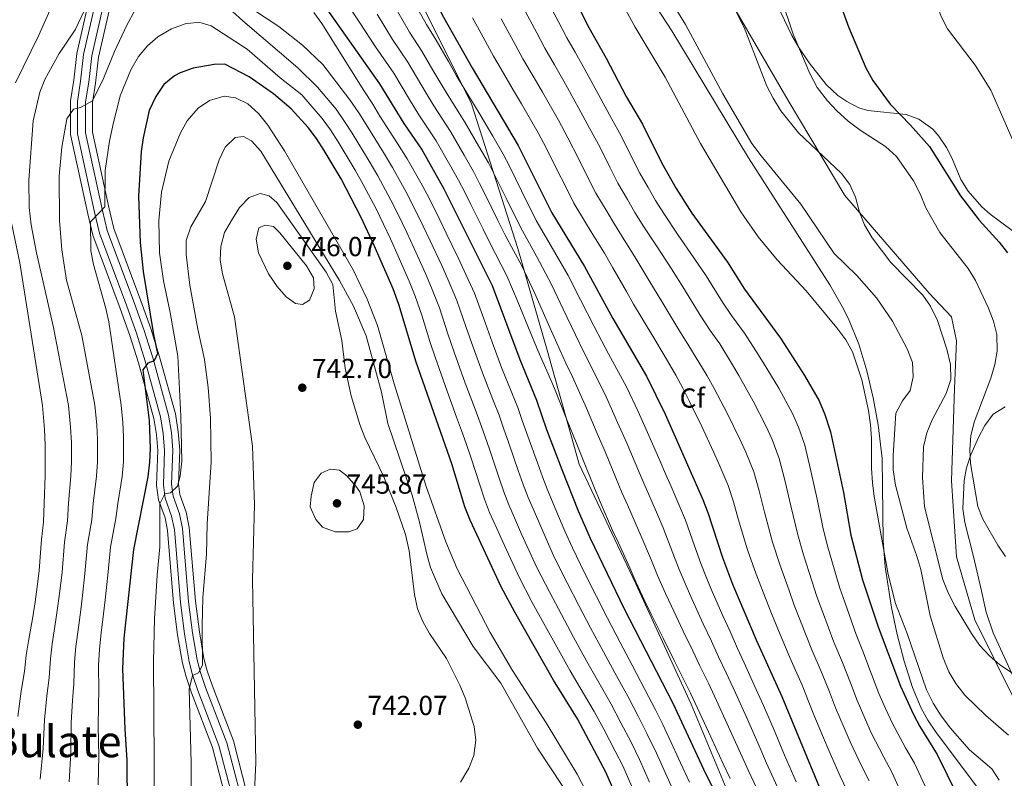
# Model space of a CAD drawing. Extents: x 566644 to 573526, y 724332 to 729030.
# Drawn here: x 569275 to 569633, y 725784 to 726060 of the extents above; entities that cross this region are included whole.
import ezdxf
from ezdxf.enums import TextEntityAlignment as Align

# ---------------------------------------------------------------- set-up
doc = ezdxf.new("R2010")
doc.units = 0
doc.header["$MEASUREMENT"] = 0
doc.linetypes.add('DGN Style 3', pattern=[111.347166, 79.53369, -31.813476])
for name, color, linetype in [('Nivel 21', 7, 'Continuous'), ('Nivel 35', 7, 'Continuous'), ('Nivel 36', 7, 'Continuous'), ('Nivel 37', 7, 'Continuous'), ('Nivel 4', 7, 'Continuous'), ('Nivel 41', 7, 'Continuous'), ('Nivel 45', 7, 'Continuous'), ('Nivel 5', 7, 'Continuous'), ('Nivel 57', 7, 'Continuous'), ('Nivel 7', 7, 'Continuous')]:
    doc.layers.add(name, color=color, linetype=linetype)
doc.styles.add('Style-arial', font='arial.shx', dxfattribs={"bigfont": 'arialbig.shx'})
doc.styles.add('Style-times', font='times.shx', dxfattribs={"bigfont": 'timesbig.shx'})

# ---------------------------------------------------------------- blocks, each defined once
blk = doc.blocks.new('5PATER')
at = {"layer": 'Nivel 7', "linetype": 'Continuous', "lineweight": 0}
h = blk.add_hatch(color=53, dxfattribs=at)
edge = h.paths.add_edge_path()
edge.add_ellipse((0, 0), major_axis=(-1.1, -1.11), ratio=0.999422, start_angle=0, end_angle=360)

msp = doc.modelspace()

# ---------------------------------------------------------------- linework, layer by layer
at = {"layer": 'Nivel 21', "color": 7, "linetype": 'DGN Style 3', "lineweight": 0}
for points in [[(569636.68, 725813.36, 637.12), (569622.67, 725841.58, 634.31), (569616.02, 725864.45, 633.37), (569614.17, 725892.17, 632.2), (569615.28, 725925.79, 634.18), (569616.02, 725943.11, 633.88), (569614.17, 725951.78, 633.63), (569606.04, 725960.44, 634.4), (569575.43, 725995.92, 635.85), (569554.74, 726030.58, 633.67), (569536.26, 726062.46, 634.97), (569517.42, 726095.03, 635.48), (569498.99, 726126.08, 635.75), (569493.07, 726138.9, 635.83), (569490.49, 726155.19, 635.45), (569489.38, 726190.88, 636.64), (569486.46, 726218.8, 641.95)], [(569302.45, 726064.6, 710.65), (569298.51, 726047.28, 712.34), (569297.38, 726037.59, 713.42), (569296.25, 726030.24, 714.59), (569296.24, 726018.4, 716.18), (569302.48, 725989.87, 719.52), (569304.26, 725982.32, 720.87), (569314.19, 725955.7, 723.46), (569317.74, 725945.85, 724.02), (569320.89, 725935.74, 724.71), (569326.5, 725915.38, 726.9), (569327.45, 725909.32, 727.68), (569327.99, 725903.2, 728.49), (569327.51, 725890.74, 729.84), (569328.18, 725885.8, 730.27), (569330.53, 725879.3, 730.97), (569331.51, 725874.41, 731.46), (569333.74, 725847.83, 733.05), (569335.19, 725836.43, 733.89), (569336.91, 725826.31, 734.63), (569338.16, 725821.48, 734.91), (569340.07, 725815.87, 735.46), (569347.75, 725795.85, 737.45), (569352.76, 725776.55, 739.21)]]:
    msp.add_polyline3d(points, dxfattribs=at)
at = {"layer": 'Nivel 21', "color": 7, "linetype": 'Continuous', "lineweight": 0}
msp.add_polyline3d([(569305.35, 726063.85, 710.65), (569301.47, 726046.77, 712.34), (569300.35, 726037.19, 713.42), (569299.25, 726030.01, 714.59), (569299.24, 726018.72, 716.18), (569305.4, 725990.53, 719.52), (569307.13, 725983.19, 720.87), (569317, 725956.73, 723.46), (569320.58, 725946.8, 724.02), (569323.76, 725936.58, 724.71), (569329.43, 725916.01, 726.9), (569330.43, 725909.68, 727.68), (569330.99, 725903.27, 728.49), (569330.51, 725890.88, 729.84), (569331.1, 725886.52, 730.27), (569333.43, 725880.1, 730.97), (569334.48, 725874.83, 731.46), (569336.71, 725848.14, 733.05), (569338.15, 725836.87, 733.89), (569339.84, 725826.94, 734.63), (569341.03, 725822.33, 734.91), (569342.89, 725816.89, 735.46), (569350.6, 725796.77, 737.45), (569355.65, 725777.37, 739.21)], dxfattribs=at)
at = {"layer": 'Nivel 35', "color": 92, "linetype": 'DGN Style 3', "lineweight": 0}
for points in [[(569303.94, 726046.35, 717.45), (569307.77, 726063.23, 715.77), (569309.99, 726070.9, 715.02), (569311.64, 726079.55, 714.4), (569311.96, 726086.3, 713.92), (569311.32, 726101.15, 712.36), (569340.44, 726095, 709.66), (569345.29, 726093.98, 708.54), (569350.06, 726093.56, 706.65), (569354.74, 726094.69, 704.82), (569357.21, 726096.25, 704.16), (569360.99, 726100.18, 703.25), (569363.43, 726104.57, 702.34), (569364.88, 726109.29, 701.44), (569365.65, 726114.18, 700.55), (569366.81, 726132.27, 697.33), (569366.76, 726142.14, 695.58), (569365.54, 726154.1, 693.46), (569361.77, 726174.39, 690.68)], [(569752.04, 725470.67, 730.51), (569706.01, 725472.83, 727.04), (569665.63, 725477.33, 723.84), (569627.44, 725483.92, 719.51), (569603.4, 725495.66, 716.31), (569597.97, 725513.26, 710.31), (569589.98, 725547.29, 706.91), (569578.65, 725596.32, 705.04), (569569.13, 725656.78, 702.58), (569557.13, 725708.44, 704.91), (569541.29, 725758.8, 705.11), (569519.52, 725810.89, 706.64), (569499.34, 725854.65, 706.71), (569478.75, 725898.21, 704.91), (569467.15, 725939.7, 701.37), (569456.46, 725976.74, 695.91), (569439.56, 726029.32, 692.91), (569413.93, 726080.92, 688.31), (569386.85, 726134.12, 685.17), (569361.77, 726174.39, 690.68)], [(569504.33, 726068.53, 648.16), (569512.43, 726055.92, 648.44), (569540.33, 726009.74, 649.58), (569569.93, 725963.44, 651.02), (569574.49, 725955.62, 651.33), (569576.71, 725951.12, 651.5), (569580.45, 725941.82, 651.84), (569583.41, 725932.21, 652.19), (569585.73, 725922.4, 652.53), (569587.57, 725912.51, 652.88), (569588.98, 725900.32, 653.3), (569589.35, 725870.29, 654.33), (569590.13, 725860.85, 654.65), (569592.42, 725846.04, 655.05), (569594.44, 725836.26, 655.23), (569596.95, 725826.57, 655.37), (569600.03, 725816.98, 655.51), (569603.16, 725809.44, 655.63), (569605.63, 725805.06, 655.71), (569608.43, 725800.87, 655.79), (569623.58, 725780.71, 656.17)], [(569300.03, 726065.23, 717.42), (569296.05, 726047.7, 719.1), (569294.9, 726037.93, 720.18), (569293.75, 726030.44, 721.35), (569293.74, 726018.13, 722.94), (569300.04, 725989.31, 726.28), (569301.86, 725981.59, 727.63), (569311.84, 725954.84, 730.22), (569315.37, 725945.05, 730.78), (569318.49, 725935.03, 731.47), (569324.05, 725914.85, 733.66), (569324.97, 725909.02, 734.45), (569325.48, 725903.13, 735.25), (569325, 725890.61, 736.6), (569325.74, 725885.2, 737.03), (569328.12, 725878.62, 737.74), (569329.03, 725874.06, 738.22), (569331.25, 725847.56, 739.82), (569332.72, 725836.06, 740.65), (569334.47, 725825.79, 741.39), (569335.76, 725820.76, 741.68), (569337.72, 725815.02, 742.23), (569345.36, 725795.09, 744.21), (569350.36, 725775.87, 745.97)], [(569358.05, 725778.05, 744.32), (569352.99, 725797.53, 742.56), (569345.24, 725817.74, 740.58), (569343.43, 725823.05, 740.03), (569342.29, 725827.46, 739.75), (569340.63, 725837.24, 739), (569339.2, 725848.4, 738.17), (569336.96, 725875.18, 736.57), (569335.84, 725880.78, 736.09), (569333.54, 725887.12, 735.38), (569333.02, 725891, 734.95), (569333.49, 725903.33, 733.6), (569332.91, 725909.99, 732.8), (569331.88, 725916.54, 732.01), (569326.16, 725937.28, 729.82), (569322.95, 725947.6, 729.14), (569319.35, 725957.59, 728.57), (569309.53, 725983.92, 725.99), (569307.84, 725991.08, 724.63), (569301.74, 726018.99, 721.29), (569301.75, 726029.82, 719.7), (569302.83, 726036.85, 718.53), (569303.94, 726046.35, 717.45)]]:
    msp.add_polyline3d(points, dxfattribs=at)
at = {"layer": 'Nivel 36', "color": 92, "linetype": 'Continuous', "lineweight": 0}
for points in [[(569545.62, 726076.43, 630.47), (569556.13, 726054.15, 630.02), (569558.63, 726049.83, 629.8), (569562.48, 726044.2, 629.39), (569568.6, 726036.31, 629.06), (569572.92, 726032.31, 628.77), (569576.08, 726030.21, 628.54), (569580.55, 726027.87, 628.2), (569583.78, 726026.91, 627.81), (569597.7, 726025.45, 625.61), (569602.34, 726023.81, 624.91), (569607.42, 726020.12, 624.4), (569609.65, 726017.59, 624.27), (569612.41, 726013.39, 624.13), (569614.33, 726009.74, 624.04), (569617.59, 726001.77, 623.92), (569620.24, 725997.54, 623.74), (569625.25, 725991.89, 623.5), (569628.22, 725989.21, 623.37), (569636.22, 725983.26, 622.73)], [(569648.91, 725783.9, 639.99), (569649.15, 725788.83, 639.18), (569648.4, 725795.84, 638.37), (569647.61, 725798.42, 638.09), (569642.94, 725807.21, 637.08), (569629.37, 725836.85, 633.95), (569626.88, 725844.32, 633.09), (569624.98, 725852.62, 632.59), (569622.21, 725864.58, 632.19), (569619.01, 725877.03, 631.19), (569618.39, 725881.99, 630.69), (569618.77, 725892.25, 629.92), (569619.65, 725896.89, 629.66), (569621.2, 725901.64, 629.38), (569624.01, 725907.96, 628.99), (569626.31, 725912.31, 628.64), (569629.32, 725916.38, 628.21), (569633.74, 725919.02, 627.56)]]:
    msp.add_polyline3d(points, dxfattribs=at)
at = {"layer": 'Nivel 4', "color": 30, "linetype": 'Continuous', "lineweight": 30, "flags": 128}
for points, elevation in [([(569397.24, 726117.82), (569405.6, 726103.54), (569412.52, 726093.75), (569429.42, 726060.85), (569439.83, 726042.47), (569456.59, 726014.22), (569468.77, 725989.62), (569480.76, 725970.12), (569490.98, 725951.24), (569503.21, 725930.26), (569510, 725916.35), (569523.62, 725885.58), (569525.55, 725880.64), (569530.85, 725864.26), (569534.58, 725854.58), (569543.18, 725834.22), (569552.5, 725813.6), (569573.29, 725763.2)], 675), ([(569474.49, 726072.57), (569482.27, 726057.12), (569488.58, 726045.89), (569495.86, 726031.94), (569501.77, 726021.93), (569508.86, 726007.72), (569514.03, 725998.46), (569519.75, 725989.58), (569532.77, 725971.66), (569538.96, 725961.91), (569551.95, 725944.03), (569560.74, 725930.49), (569566.02, 725921.24), (569568.18, 725916.22), (569570.19, 725910.01), (569574.9, 725887.92), (569577.58, 725872.36), (569581.84, 725856.15), (569587.55, 725839.02), (569595.7, 725817.41), (569600.38, 725807.12), (569602.74, 725802.71), (569609.01, 725792.53), (569616.22, 725777.71)], 650), ([(569573.24, 726067.23), (569576.73, 726057.3), (569583.04, 726042.42), (569585.57, 726037.79), (569591.94, 726029.26), (569599.32, 726021.57), (569606.21, 726013.77), (569617.43, 725995.91), (569624.31, 725986.95), (569631.59, 725979.05), (569634.6, 725975.06)], 625), ([(569387.03, 726063.76), (569406.18, 726036.56), (569415.01, 726022.18), (569421.61, 726012.44), (569429.51, 725998.45), (569447.09, 725963.18), (569457.14, 725936.28), (569463.24, 725921.55), (569466.94, 725910.86), (569472.5, 725896.3), (569478.46, 725881.18), (569482.77, 725871.25), (569495.17, 725845.57), (569512.82, 725811.17), (569524.83, 725785.4), (569532.98, 725769.59)], 700), ([(569495.15, 725770.79), (569488.46, 725786.12), (569478.11, 725805.56), (569469.39, 725819.64), (569455.38, 725844.29), (569450.42, 725853.56), (569439.16, 725877.86), (569437.23, 725882.71), (569432.48, 725898.28), (569419.42, 725935.38), (569413.17, 725956.32), (569411.06, 725961.97), (569404.24, 725977.82), (569399.46, 725988), (569392.18, 726002.05), (569385.97, 726012.36), (569383.24, 726016.69), (569380.22, 726020.67), (569373.98, 726027.55), (569367.57, 726033), (569358.78, 726039.21), (569349.82, 726043.76), (569345.98, 726043.64), (569338.37, 726042.37), (569333.69, 726040.66), (569331.51, 726039.49), (569327.64, 726036.32), (569324.81, 726031.94), (569322.39, 726026.9), (569320.14, 726016.99), (569319.48, 726012.03), (569318.43, 725995.67), (569319.05, 725978.91), (569320.19, 725968.36), (569323.88, 725945.42), (569325.33, 725938.43), (569324.17, 725935.76), (569321.84, 725935), (569320.06, 725932.52), (569322.35, 725914.15), (569322.75, 725904.07), (569322.48, 725898.99), (569321.83, 725893.59), (569316.65, 725867.13), (569313.16, 725834.92), (569312.71, 725823.7), (569313.45, 725801.74), (569314.28, 725790.47), (569314.4, 725773.88)], 725)]:
    msp.add_lwpolyline(points, dxfattribs=dict(at, elevation=elevation))
at = {"layer": 'Nivel 5', "color": 30, "linetype": 'Continuous', "lineweight": 0, "flags": 128}
for points, elevation in [([(569650.5, 726178.4), (569630.11, 726172.76), (569624.65, 726171.02), (569620.12, 726168.9), (569615.59, 726166.06), (569611.79, 726162.63), (569608.64, 726158.75), (569606.05, 726153.97), (569602.29, 726138.43), (569599.51, 726134.28), (569596.89, 726133.54), (569593.89, 726130.94), (569598.62, 726119.6), (569601.43, 726109.12), (569604.53, 726093.13), (569605.7, 726082.24), (569607.46, 726071.27), (569608.79, 726065.8), (569610.4, 726061.07), (569612.77, 726056.64), (569622.86, 726043.39), (569628.49, 726034.33)], 620), ([(569270.24, 726103.69), (569275.44, 726103.92), (569280.62, 726103.64), (569285.94, 726102.39), (569289.55, 726099.61), (569292.58, 726095.6), (569294.24, 726090.88), (569294.32, 726084.75), (569293.09, 726079.9), (569291.21, 726074.62), (569282.19, 726054.29), (569273.68, 726036.93)], 705), ([(569518.85, 726096.49), (569538.77, 726057.16), (569547, 726035.78), (569549.31, 726031.35), (569552.16, 726026.82), (569558.54, 726018.81), (569574.17, 726003.95), (569577.19, 725999.96), (569579.27, 725995.39), (569580.76, 725989.94), (569582.58, 725985.28), (569585.38, 725980.61), (569592.1, 725971.64), (569603.73, 725959.76), (569606.58, 725955.66), (569609.15, 725950.43), (569612.48, 725940.05), (569613.8, 725934.5), (569613.97, 725929), (569612.3, 725923.87), (569607.16, 725914.34), (569605.21, 725909.62), (569603.99, 725904.51), (569603.7, 725893.31), (569604.42, 725882.64), (569611.08, 725856.23), (569612.94, 725851.34), (569615.52, 725846.44), (569621.49, 725836.57), (569624.43, 725832.36), (569628.06, 725828.46), (569631.85, 725825.2), (569636.05, 725822.4)], 635), ([(569547.72, 726081.11), (569556.58, 726054.72), (569562.67, 726040.36), (569565.39, 726035.31), (569569.06, 726030.44), (569572.46, 726026.78), (569576.62, 726023.01), (569580.96, 726019.79), (569590.24, 726013.76), (569594.18, 726010.17), (569600.35, 726001.34), (569602.79, 725996.6), (569604.92, 725991.45), (569609.97, 725982.56), (569620.31, 725969.37), (569622.91, 725965.1), (569627.71, 725954.96), (569629.43, 725950.21), (569630.65, 725945.36), (569630.87, 725939.35), (569629.97, 725934.43), (569628.53, 725929.55), (569622.42, 725913.44), (569621.29, 725908.54), (569620.88, 725903.55), (569621.16, 725898.45), (569623.83, 725882.84), (569625.64, 725878.18), (569631.02, 725868.74), (569633.8, 725864.58)], 630), ([(569488.89, 726076.18), (569499.16, 726057.22), (569510.01, 726039.03), (569522.88, 726014.85), (569537.58, 725990.03), (569543.86, 725980.95), (569550.74, 725972.58), (569561.32, 725961.33), (569572.49, 725947.87), (569575.83, 725943.46), (569578.2, 725939.05), (569581.61, 725928.92), (569583.96, 725917.77), (569584.78, 725912.5), (569585.08, 725907.5), (569585.08, 725896.71), (569585.49, 725891.45), (569586.12, 725886.49), (569591.13, 725858.08), (569593.85, 725847.5), (569598.06, 725836.54), (569605.11, 725816.09), (569607.51, 725811.18), (569610.17, 725806.95), (569613.68, 725802.28), (569620.73, 725794.27), (569628.83, 725787.38), (569631.6, 725783.22)], 645), ([(569508.4, 726072.96), (569517.5, 726058.15), (569531.01, 726032.98), (569541.64, 726014.94), (569544.93, 726010.45), (569559.37, 725992.83), (569571.55, 725974.83), (569579.72, 725966.87), (569586.89, 725958.77), (569592.77, 725950.27), (569598.14, 725940.16), (569600.07, 725935.21), (569600.28, 725929.93), (569599.12, 725925.06), (569596.38, 725921.2), (569593.98, 725916.78), (569593, 725901.39), (569593, 725896.1), (569593.82, 725890.52), (569597.99, 725874.93), (569601.65, 725864.73), (569603, 725859.91), (569606.45, 725843.04), (569611.12, 725827.77), (569613.25, 725822.62), (569615.82, 725818.33), (569619.03, 725814.13), (569626.75, 725806.72), (569634.97, 725799.64)], 640), ([(569393.5, 726067.09), (569399.02, 726058.77), (569404.72, 726050.1), (569411.32, 726040.55), (569414.4, 726035.4), (569417.09, 726030.93), (569420.48, 726025.38), (569426.78, 726015.87), (569431.74, 726007.18), (569434.93, 726001.61), (569437.16, 725997.13), (569439.38, 725992.65), (569443.84, 725983.7), (569446.28, 725978.78), (569452.47, 725966.77), (569456.63, 725957.07), (569460.38, 725947.82), (569463.91, 725939.27), (569467.47, 725931.02), (569469.79, 725925.76), (569474.19, 725914.74), (569477.92, 725905.47), (569480.4, 725899.39), (569484.15, 725890.12), (569486.39, 725884.55), (569490.94, 725874.11), (569493.07, 725869.52), (569497.16, 725860.42), (569499.35, 725855.44), (569502.67, 725848.38), (569504.88, 725843.81), (569509.31, 725834.85), (569513.35, 725826.81), (569515.73, 725821.95), (569519.3, 725814.87), (569521.82, 725809.42), (569525.83, 725800.78), (569531.13, 725789.19), (569533.72, 725783.79)], 695), ([(569417.71, 726068.32), (569423.24, 726058.16), (569426.74, 726052.51), (569431.21, 726044.7), (569434.14, 726039.58), (569436.9, 726034.97), (569442.31, 726026.14), (569447.37, 726017.52), (569451.17, 726011.07), (569453.39, 726006.59), (569455.61, 726002.11), (569457.83, 725997.63), (569463.15, 725986.92), (569468.62, 725977.52), (569474.73, 725966.86), (569479.24, 725957.95), (569484.21, 725948.25), (569486.99, 725942.94), (569489.46, 725938.39), (569495.96, 725926.38), (569500.18, 725917.32), (569504.12, 725908.68), (569508.09, 725899.51), (569510.17, 725894.69), (569512.19, 725890.11), (569515.45, 725882.72), (569517.43, 725877.86), (569520.76, 725868.45), (569522.98, 725862.05), (569525.15, 725856.78), (569527.15, 725851.89), (569531.18, 725842.74), (569533.65, 725837.27), (569536.32, 725831.15), (569538.76, 725825.96), (569542.47, 725817.76), (569545.83, 725810.39), (569550.01, 725800.56), (569553.52, 725792.28), (569557.75, 725782.61)], 680), ([(569466.46, 726068.49), (569471.16, 726059.41), (569474.29, 726053.33), (569477.27, 726048.13), (569480.87, 726041.77), (569485.88, 726032.47), (569490.48, 726024.05), (569494.06, 726017.7), (569496.29, 726013.23), (569500.84, 726004.1), (569503.84, 725998.91), (569506.55, 725994.14), (569509.54, 725989.43), (569514.78, 725981.57), (569520.43, 725973.34), (569524.91, 725966.71), (569530.88, 725957.18), (569534.16, 725952.34), (569538.86, 725945.87), (569543.08, 725939.48), (569545.74, 725935.14), (569551.4, 725925.83), (569556.43, 725916.6), (569558.57, 725911.68), (569560.88, 725905.13), (569562.93, 725896.31), (569565.33, 725885.51), (569567.45, 725875.3), (569568.98, 725868.8), (569571.79, 725859.22), (569573.55, 725853.07), (569575.37, 725847.96), (569579.5, 725836.24), (569581.95, 725830.19), (569585.16, 725821.78), (569587.82, 725814.79), (569590.24, 725809.3), (569592.71, 725803.79), (569597.46, 725795.01), (569600.76, 725789.35), (569605.36, 725779.47)], 655), ([(569299.87, 726065.73), (569295.46, 726056.26), (569289.64, 726047.62), (569287.01, 726043.07), (569284.39, 726038.21), (569282.59, 726033.54), (569280.14, 726023.12), (569278.56, 726001.55), (569278.72, 725991.55), (569279.39, 725985.31), (569281.39, 725975.12), (569287.61, 725947.97), (569293.05, 725919.58), (569293.79, 725911.66), (569294.07, 725906.13), (569294.05, 725899.06), (569293.81, 725893.9), (569293.07, 725883.97), (569292.7, 725877.53), (569291.58, 725869.84), (569290.69, 725858.95), (569289.86, 725852), (569289.19, 725846.62), (569288.31, 725840.73), (569287.09, 725832.84), (569286.43, 725827.41), (569285.99, 725820.46), (569285.18, 725813.89), (569284.34, 725805.18), (569283.74, 725794.74), (569282.65, 725783.61)], 710), ([(569317.28, 726063.48), (569314.2, 726057.99), (569309.74, 726048.38), (569305.76, 726038.53), (569301.79, 726030.43), (569297.42, 726027.99), (569294.79, 726027.33), (569292.41, 726023.93), (569290.57, 726013.59), (569289.64, 726003.03), (569289.77, 725986.85), (569290.54, 725976.25), (569292.24, 725965.2), (569297.81, 725945.07), (569302.58, 725919.62), (569303.31, 725912.49), (569303.56, 725907.14), (569303.53, 725899.04), (569303.15, 725893.79), (569302.01, 725883.91), (569301.45, 725877.97), (569299.94, 725868.94), (569298.99, 725858.37), (569298.07, 725850.42), (569297.45, 725845.17), (569296.59, 725838.79), (569295.72, 725831.87), (569295.19, 725826.17), (569295.01, 725818.21), (569294.52, 725812.16), (569294.04, 725804.03), (569293.92, 725793.31), (569293.21, 725782.56)], 715), ([(569428.82, 725970.44), (569424.56, 725979.48), (569422.08, 725984.83), (569418.55, 725992.01), (569415.7, 725997.44), (569410.91, 726006.22), (569407.56, 726011.65), (569401.23, 726021.77), (569398.57, 726026.05), (569395.37, 726030.81), (569385.52, 726043.69), (569378.11, 726050.67), (569369.52, 726057.45), (569356.03, 726066.32)], 710), ([(569411.48, 726065.14), (569417.07, 726055.47), (569421.6, 726048.52), (569425.6, 726041.6), (569428.46, 726036.7), (569431.43, 726031.77), (569437.13, 726022.72), (569442.16, 726014.07), (569445.76, 726007.91), (569447.98, 726003.44), (569452.43, 725994.48), (569457.52, 725984.21), (569463.24, 725973.94), (569468.7, 725963.6), (569472.95, 725954.57), (569477.45, 725945.25), (569480.49, 725938.97), (569482.91, 725934.18), (569488.7, 725922.5), (569492.76, 725913.37), (569496.21, 725905.59), (569500.11, 725896.38), (569502.24, 725891.31), (569507.28, 725879.85), (569509.31, 725875.08), (569512.9, 725865.77), (569515.1, 725859.85), (569517.66, 725853.98), (569519.73, 725849.2), (569523.89, 725840.11), (569526.88, 725833.79), (569529.45, 725828.08), (569532.27, 725822.26), (569535.59, 725814.98), (569539.16, 725807.19), (569543.72, 725796.77), (569546.92, 725789.45), (569551.55, 725779.35)], 685), ([(569458.43, 726064.4), (569463.32, 726055.17), (569466.31, 726049.54), (569469.82, 726043.49), (569473.16, 726037.64), (569478.56, 726027.9), (569482.56, 726020.48), (569486.36, 726013.47), (569489.93, 726006.31), (569492.82, 726000.48), (569496.38, 725994.46), (569499.07, 725989.82), (569502.35, 725984.6), (569506.87, 725977.61), (569512.3, 725969.24), (569517.06, 725961.76), (569522.79, 725952.46), (569526.43, 725946.82), (569529.95, 725941.97), (569534.21, 725934.93), (569536.8, 725930.44), (569542.06, 725921.18), (569546.85, 725911.97), (569548.95, 725907.13), (569551.56, 725900.24), (569553.58, 725892.39), (569555.77, 725883.1), (569558.3, 725872.54), (569560.38, 725865.25), (569563.46, 725855.76), (569565.27, 725849.99), (569567.32, 725844.53), (569571.45, 725833.45), (569574.59, 725826.04), (569577.47, 725818.58), (569579.95, 725812.18), (569582.71, 725805.76), (569585.04, 725800.47), (569589.56, 725791.57), (569592.51, 725786.17), (569597.35, 725775.4)], 660), ([(569390.32, 726027.43), (569383.54, 726035.4), (569376.41, 726042.45), (569356.4, 726059.48), (569352.66, 726062.9)], 715), ([(569403.68, 726029.18), (569400.42, 726034.19), (569385.19, 726058.52), (569382.2, 726062.52)], 705), ([(569405.25, 726061.96), (569410.89, 726052.78), (569416.46, 726044.53), (569420, 726038.5), (569422.78, 726033.81), (569425.96, 726028.58), (569431.96, 726019.29), (569436.95, 726010.63), (569440.34, 726004.76), (569442.57, 726000.28), (569444.79, 725995.8), (569449.24, 725986.85), (569451.9, 725981.5), (569457.86, 725970.35), (569462.66, 725960.34), (569466.66, 725951.2), (569470.68, 725942.26), (569473.98, 725934.99), (569476.35, 725929.97), (569481.45, 725918.62), (569485.34, 725909.42), (569488.3, 725902.49), (569492.13, 725893.25), (569494.31, 725887.93), (569496.32, 725883.35), (569499.11, 725876.98), (569501.19, 725872.3), (569505.03, 725863.09), (569507.22, 725857.64), (569510.16, 725851.18), (569512.3, 725846.5), (569516.6, 725837.48), (569520.11, 725830.3), (569522.59, 725825.01), (569525.79, 725818.56), (569528.7, 725812.2), (569532.49, 725803.98), (569537.43, 725792.98), (569540.32, 725786.62), (569545.36, 725776.1)], 690), ([(569439.91, 726060.58), (569442.38, 726056.23), (569447.66, 726046.7), (569450.35, 726041.96), (569454.93, 726034.21), (569457.74, 726029.39), (569463.91, 726018.78), (569466.73, 726013.32), (569470.95, 726005.01), (569473.62, 725999.64), (569476.78, 725993.24), (569481.46, 725985.56), (569484.11, 725981.17), (569487.96, 725974.95), (569491.05, 725969.69), (569496.03, 725961.03), (569498.5, 725956.48), (569501.35, 725951.86), (569506.62, 725943.01), (569510.95, 725935.78), (569513.88, 725930.57), (569516.47, 725925.82), (569518.93, 725921.05), (569523.38, 725911.86), (569527.68, 725902.7), (569529.73, 725898.04), (569532.94, 725890.47), (569534.89, 725884.55), (569536.65, 725878.29), (569540, 725867.02), (569543.18, 725858.13), (569546.8, 725848.83), (569548.7, 725843.84), (569551.23, 725837.65), (569555.35, 725827.89), (569559.86, 725817.75), (569562.09, 725812.18), (569564.19, 725806.96), (569567.66, 725798.66), (569569.7, 725793.81), (569573.75, 725784.68), (569576.01, 725779.8)], 670), ([(569450.41, 726060.31), (569455.49, 726050.94), (569458.33, 726045.75), (569462.38, 726038.85), (569465.45, 726033.52), (569471.24, 726023.34), (569474.64, 726016.9), (569478.65, 726009.24), (569480.88, 726004.76), (569484.8, 725996.86), (569488.92, 725990.01), (569491.59, 725985.49), (569495.15, 725979.78), (569498.96, 725973.65), (569504.17, 725965.13), (569509.21, 725956.81), (569514.71, 725947.73), (569518.69, 725941.3), (569522.35, 725935.37), (569525.34, 725930.38), (569527.87, 725925.75), (569532.72, 725916.52), (569537.26, 725907.33), (569539.34, 725902.59), (569542.25, 725895.36), (569544.24, 725888.47), (569546.21, 725880.7), (569549.15, 725869.78), (569551.78, 725861.69), (569555.13, 725852.29), (569556.98, 725846.91), (569559.28, 725841.09), (569563.4, 725830.67), (569567.22, 725821.9), (569569.78, 725815.38), (569572.07, 725809.57), (569575.18, 725802.21), (569577.37, 725797.14), (569581.65, 725788.13), (569584.26, 725782.99)], 665), ([(569385.27, 726024.05), (569377.93, 726032.57), (569370.01, 726038.75), (569358.03, 726049.18), (569344.94, 726057.67), (569340.44, 726059.02), (569335.46, 726058.5), (569330.51, 726056.68), (569325.51, 726053.73), (569321.78, 726050.4), (569318.5, 726046.57), (569315.72, 726041.69), (569311.86, 726032.2), (569309.19, 726021.44), (569307.93, 726015.77), (569306.31, 726005.13), (569306.22, 725991.84), (569301.02, 725986.41), (569301.19, 725975.78), (569302.07, 725970.85), (569306.57, 725954.88), (569307.66, 725950), (569312.12, 725919.66), (569312.83, 725913.32), (569313.05, 725908.15), (569313.01, 725899.01), (569312.49, 725893.69), (569310.96, 725883.84), (569310.2, 725878.42), (569308.29, 725868.03), (569307.28, 725857.78), (569306.29, 725848.83), (569305.7, 725843.73), (569304.88, 725836.85), (569304.34, 725830.89), (569303.95, 725824.93), (569304.03, 725815.95), (569303.87, 725810.43), (569303.75, 725802.89), (569304.1, 725791.89), (569303.78, 725781.51)], 720), ([(569628.49, 726034.33), (569644.11, 725998.7)], 620), ([(569324.33, 725771.7), (569323.94, 725826.38), (569324.34, 725841.86), (569325.25, 725857.85), (569326.18, 725868.14), (569326.28, 725883.81), (569328.04, 725887.41), (569330.07, 725887.75), (569332.67, 725890.15), (569333.61, 725893.83), (569334.22, 725899.33), (569333.92, 725915.72), (569332.79, 725937.47), (569329.99, 725953.43), (569327.55, 725964.94), (569326.06, 725975.07), (569325.9, 725986.88), (569326.85, 725997.24), (569329.45, 726008.52), (569333.72, 726018.78), (569336.19, 726023.13), (569340.16, 726027.76), (569344.29, 726030.55), (569349.64, 726032.12), (569353.73, 726031.48), (569358.22, 726029.3), (569362.18, 726025.8), (569365.46, 726021.61), (569371.6, 726012.19), (569396.57, 725968.93), (569401.65, 725958.24), (569405.4, 725948.65), (569411.44, 725927.44), (569423.13, 725890.07), (569430.24, 725869.96), (569434.37, 725860.13), (569446.41, 725836.94), (569454.55, 725823.12), (569466.73, 725804.03), (569478.08, 725785.42), (569482.94, 725776.05)], 730), ([(569504.4, 725782.44), (569500.74, 725790.7), (569497.64, 725796.98), (569493.98, 725804.08), (569490.41, 725810.89), (569485.43, 725819.55), (569481.53, 725826.45), (569476.74, 725835.23), (569472.29, 725843.51), (569468.07, 725851.47), (569463.36, 725860.63), (569459.91, 725868.22), (569457.85, 725872.77), (569455.67, 725877.82), (569453.23, 725883.38), (569451.34, 725888.14), (569449.66, 725893.1), (569446.26, 725903.31), (569444.44, 725908.52), (569442.79, 725913.24), (569440.88, 725918.27), (569437.36, 725927.63), (569433.28, 725939), (569431.03, 725945.62), (569427.91, 725955.12), (569425.06, 725962.43), (569422.9, 725967.61), (569418.75, 725976.71), (569416.13, 725982.49), (569413.07, 725988.79), (569410.29, 725994.29), (569405.56, 726003.1), (569402.43, 726008.45), (569396.14, 726018.63), (569393.46, 726022.93), (569390.32, 726027.43)], 715), ([(569518.9, 725782.48), (569515.65, 725789.51), (569513.02, 725795.28), (569509.17, 725803.42), (569506.54, 725808.81), (569502.71, 725816.22), (569498.01, 725825.03), (569493.67, 725833.27), (569489.03, 725842.12), (569485.08, 725849.99), (569480.77, 725858.65), (569476.3, 725867.71), (569473.6, 725873.8), (569469.33, 725883.94), (569467.29, 725888.89), (569465.44, 725893.58), (569463.56, 725898.71), (569460.04, 725908.34), (569458.06, 725914.06), (569456.42, 725918.78), (569454.27, 725924.12), (569450.55, 725933.4), (569447.16, 725942.63), (569444.07, 725951.08), (569440.7, 725960.49), (569436.95, 725968.54), (569434.74, 725973.26), (569430.38, 725982.25), (569428.03, 725987.16), (569424.03, 725995.23), (569421.12, 726000.59), (569416.26, 726009.33), (569412.69, 726014.84), (569406.32, 726024.9), (569403.68, 726029.18)], 705), ([(569498.77, 725778.91), (569494.6, 725788.41), (569491.88, 725793.76), (569487.69, 725801.72), (569484.26, 725808.23), (569479.14, 725816.8), (569475.46, 725823.04), (569470.59, 725831.78), (569465.9, 725840.27), (569461.73, 725847.88), (569456.89, 725857.1), (569453.06, 725865.42), (569450.98, 725869.97), (569448.84, 725874.76), (569446.19, 725880.62), (569444.28, 725885.43), (569442.72, 725890.29), (569439.37, 725900.79), (569437.63, 725905.76), (569435.97, 725910.48), (569434.19, 725915.35), (569430.77, 725924.74), (569426.35, 725937.19), (569424.51, 725942.9), (569421.52, 725952.44), (569419.11, 725959.37), (569416.98, 725964.79), (569412.93, 725973.93), (569410.19, 725980.15), (569407.6, 725985.56), (569404.88, 725991.15), (569400.21, 725999.99), (569397.3, 726005.25), (569391.05, 726015.5), (569388.35, 726019.81), (569385.27, 726024.05)], 720), ([(569337.67, 725778.61), (569337.68, 725789.52), (569336.95, 725816.35), (569338.08, 725821.26), (569340.3, 725822.32), (569341.77, 725825.1), (569341.59, 725839.34), (569341.89, 725849.63), (569343.22, 725865.42), (569343.51, 725876.52), (569344.91, 725898.93), (569344.71, 725914.92), (569343.87, 725926.08), (569342.5, 725936.3), (569340, 725947.37), (569337.14, 725963.39), (569335.8, 725974.56), (569335.86, 725979.56), (569337.48, 725984.6), (569342.8, 725993.79), (569347.85, 726008.98), (569349.95, 726013.52), (569353.6, 726017.13), (569356.64, 726017.4), (569359.62, 726015.83), (569363.01, 726012.13), (569391.65, 725965.06), (569396.72, 725955.7), (569401.3, 725944.9), (569406.89, 725924.36), (569409.15, 725913), (569418, 725886.92), (569420.74, 725877.14), (569423.3, 725865.45), (569424.73, 725860.66), (569428.86, 725851.02), (569440.17, 725831.89), (569450.26, 725818.56), (569463.61, 725794.9), (569472.77, 725780.94)], 735), ([(569269.96, 725997.08), (569275.29, 725971.48), (569283.51, 725919.54), (569284.26, 725910.82), (569284.57, 725905.12), (569284.58, 725899.08), (569284.47, 725894), (569284.12, 725884.04), (569283.96, 725877.08), (569283.23, 725870.74), (569282.4, 725859.54), (569281.65, 725853.59), (569280.94, 725848.07), (569280.02, 725842.67), (569278.47, 725833.81), (569277.66, 725828.64), (569276.98, 725822.72), (569275.84, 725815.62), (569274.64, 725806.32)], 705), ([(569360.16, 725768.88), (569361.18, 725789.56), (569359.89, 725856.18), (569360.68, 725883.36), (569359.96, 725904.72), (569353.34, 725951.8), (569349.07, 725967.49), (569348.16, 725972.46), (569348.43, 725977.45), (569349.75, 725982.49), (569352.27, 725986.9), (569355.21, 725991.62), (569358.68, 725995.2), (569362.74, 725996.76), (569366.02, 725995.91), (569368.81, 725993.42), (569386.71, 725968.02), (569389.13, 725963.64), (569390.12, 725953.94), (569392.38, 725943.2), (569393.69, 725933.16), (569395.88, 725923.02), (569398.98, 725912.6), (569400.85, 725907.96), (569407.66, 725893.59), (569412.19, 725882.43), (569415.54, 725872.62), (569416.97, 725866.65), (569418.91, 725850.82), (569419.92, 725845.54), (569421.85, 725840.9), (569424.37, 725836.58), (569430.55, 725827.54), (569435.42, 725817.76), (569437.34, 725813.12), (569440.6, 725802.7), (569441.21, 725797.73), (569440.5, 725792.22), (569438.62, 725787.58), (569435.6, 725782.46)], 740), ([(569365.76, 725967.51), (569362.15, 725975.07), (569361.24, 725980.04), (569362.27, 725984.23), (569364.5, 725985.19), (569367.56, 725984.64), (569369.94, 725982.35), (569379.64, 725970.43), (569382.1, 725966.07), (569382.35, 725962.03), (569380.7, 725957.93), (569378.19, 725956.25), (569375.53, 725956.71), (569372.13, 725959.09), (569368.86, 725962.91), (569365.76, 725967.51)], 745), ([(569512.96, 725779.56), (569510.02, 725785.97), (569506.88, 725792.99), (569503.41, 725800.2), (569500.26, 725806.45), (569496.56, 725813.55), (569491.72, 725822.29), (569487.6, 725829.86), (569482.88, 725838.68), (569478.69, 725846.75), (569474.42, 725855.06), (569469.83, 725864.17), (569466.76, 725871.01), (569462.5, 725880.88), (569460.26, 725886.13), (569458.39, 725890.86), (569456.61, 725895.91), (569453.15, 725905.82), (569451.25, 725911.29), (569449.61, 725916.01), (569447.58, 725921.19), (569443.96, 725930.51), (569440.22, 725940.82), (569437.55, 725948.35), (569434.31, 725957.81), (569431.01, 725965.49), (569428.82, 725970.44)], 710), ([(569398.95, 725888.08), (569400.57, 725883.02), (569400.27, 725878.03), (569397.99, 725874.73), (569394.96, 725873.55), (569390.07, 725873.56), (569385.46, 725875.3), (569382.96, 725878.1), (569380.95, 725882.69), (569381.27, 725886.51), (569382.4, 725891.52), (569384.98, 725894.93), (569388.2, 725896.41), (569391.57, 725896.07), (569394.25, 725893.99), (569397.53, 725890.25), (569398.95, 725888.08)], 745)]:
    msp.add_lwpolyline(points, dxfattribs=dict(at, elevation=elevation))
at = {"layer": 'Nivel 57', "color": 92, "linetype": 'DGN Style 3', "lineweight": 0}
for points in [[(569355.6, 726209.95, 682.5), (569357.88, 726195.72, 686.89), (569360.1, 726183.32, 689.46), (569361.77, 726174.39, 690.68), (569386.85, 726134.12, 685.17), (569413.93, 726080.92, 688.31), (569439.56, 726029.32, 692.91), (569456.46, 725976.74, 695.91), (569467.15, 725939.7, 701.37), (569478.75, 725898.21, 704.91), (569499.34, 725854.65, 706.71), (569519.52, 725810.89, 706.64), (569541.29, 725758.8, 705.11), (569557.13, 725708.44, 704.91), (569569.13, 725656.78, 702.58), (569578.65, 725596.32, 705.04), (569589.98, 725547.29, 706.91), (569597.97, 725513.26, 710.31), (569603.4, 725495.66, 716.31), (569627.44, 725483.92, 719.51), (569665.63, 725477.33, 723.84)], [(569541.29, 725758.8, 705.11), (569519.52, 725810.89, 706.64), (569499.34, 725854.65, 706.71), (569478.75, 725898.21, 704.91), (569467.15, 725939.7, 701.37), (569456.46, 725976.74, 695.91), (569439.56, 726029.32, 692.91), (569413.93, 726080.92, 688.31)], [(569623.58, 725780.71, 656.17), (569608.43, 725800.87, 655.79), (569605.63, 725805.06, 655.71), (569603.16, 725809.44, 655.63), (569600.03, 725816.98, 655.51), (569596.95, 725826.57, 655.37), (569594.44, 725836.26, 655.23), (569592.42, 725846.04, 655.05), (569590.13, 725860.85, 654.65), (569589.35, 725870.29, 654.33), (569588.98, 725900.32, 653.3), (569587.57, 725912.51, 652.88), (569585.73, 725922.4, 652.53), (569583.41, 725932.21, 652.19), (569580.45, 725941.82, 651.84), (569576.71, 725951.12, 651.5), (569574.49, 725955.62, 651.33), (569569.93, 725963.44, 651.02), (569540.33, 726009.74, 649.58), (569512.43, 726055.92, 648.44), (569504.33, 726068.53, 648.16)], [(569350.36, 725775.87, 745.97), (569345.36, 725795.09, 744.21), (569337.72, 725815.02, 742.23), (569335.76, 725820.76, 741.68), (569334.47, 725825.79, 741.39), (569332.72, 725836.06, 740.65), (569331.25, 725847.56, 739.82), (569329.03, 725874.06, 738.22), (569328.12, 725878.62, 737.74), (569325.74, 725885.2, 737.03), (569325, 725890.61, 736.6), (569325.48, 725903.13, 735.25), (569324.97, 725909.02, 734.45), (569324.05, 725914.85, 733.66), (569318.49, 725935.03, 731.47), (569315.37, 725945.05, 730.78), (569311.84, 725954.84, 730.22), (569301.86, 725981.59, 727.63), (569300.04, 725989.31, 726.28), (569293.74, 726018.13, 722.94), (569293.75, 726030.44, 721.35), (569294.9, 726037.93, 720.18), (569296.05, 726047.7, 719.1), (569300.03, 726065.23, 717.42)], [(569307.77, 726063.23, 715.77), (569303.94, 726046.35, 717.45), (569302.83, 726036.85, 718.53), (569301.75, 726029.82, 719.7), (569301.74, 726018.99, 721.29), (569307.84, 725991.08, 724.63), (569309.53, 725983.92, 725.99), (569319.35, 725957.59, 728.57), (569322.95, 725947.6, 729.14), (569326.16, 725937.28, 729.82), (569331.88, 725916.54, 732.01), (569332.91, 725909.99, 732.8), (569333.49, 725903.33, 733.6), (569333.02, 725891, 734.95), (569333.54, 725887.12, 735.38), (569335.84, 725880.78, 736.09), (569336.96, 725875.18, 736.57), (569339.2, 725848.4, 738.17), (569340.63, 725837.24, 739), (569342.29, 725827.46, 739.75), (569343.43, 725823.05, 740.03), (569345.24, 725817.74, 740.58), (569352.99, 725797.53, 742.56), (569358.05, 725778.05, 744.32)]]:
    msp.add_polyline3d(points, dxfattribs=at)

# ---------------------------------------------------------------- block references
at = {"layer": 'Nivel 7', "color": 53, "linetype": 'Continuous', "lineweight": 0}
for p in [(569372.62, 725970.39, 746.07), (569378.06, 725926.03, 742.7), (569390.68, 725883.95, 745.87), (569398.26, 725803.4, 742.07)]:
    msp.add_blockref('5PATER', p, dxfattribs=at)

# ---------------------------------------------------------------- texts
at = {"layer": 'Nivel 37', "color": 92, "linetype": 'Continuous', "lineweight": 0, "style": 'Style-arial'}
msp.add_text('Cf', height=7, dxfattribs=at).set_placement((569519.92, 725922.27, 669.28), align=Align.MIDDLE_CENTER)
at = {"layer": 'Nivel 41', "color": 7, "linetype": 'Continuous', "lineweight": 0, "style": 'Style-arial'}
for s, p in [('746.07', (569376.12, 725973.89, 746.07)), ('742.70', (569381.56, 725929.53, 742.7)), ('745.87', (569394.18, 725887.45, 745.87)), ('742.07', (569401.76, 725806.9, 742.07))]:
    msp.add_text(s, height=7, dxfattribs=at).set_placement(p)
at = {"layer": 'Nivel 45', "color": 7, "linetype": 'Continuous', "lineweight": 0, "style": 'Style-times'}
msp.add_text('Bulate', height=11.5, dxfattribs=at).set_placement((569288.44, 725797.32, 712.29), align=Align.MIDDLE_CENTER)

doc.saveas('drawing.dxf')
